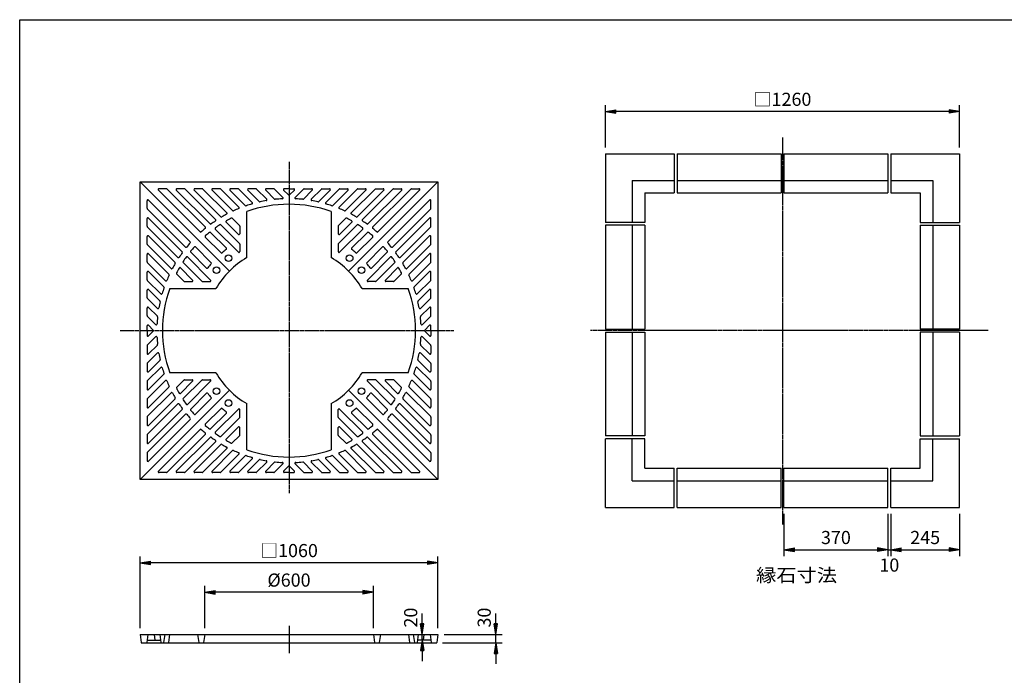
# Model space of a CAD drawing. Extents: x 75 to 5775, y 150 to 4200.
# Drawn here: x 75 to 3578, y 1866 to 4200 of the extents above; entities that cross this region are included whole.
import ezdxf

# ---------------------------------------------------------------- set-up
doc = ezdxf.new("R2010")
doc.units = 0
doc.header["$LTSCALE"] = 0.2
doc.linetypes.add('CENTER', pattern=[50.8, 31.75, -6.35, 6.35, -6.35])
doc.layers.get('0').update_dxf_attribs({"linetype": 'CONTINUOUS'})
doc.layers.get('DEFPOINTS').update_dxf_attribs({"linetype": 'CONTINUOUS'})
for name, color, linetype in [('LAY-10', 7, 'CONTINUOUS'), ('LAY-20', 7, 'CONTINUOUS'), ('LAY-255', 7, 'CONTINUOUS')]:
    doc.layers.add(name, color=color, linetype=linetype)
doc.styles.add('EXCADDIM1', font='simplex', dxfattribs={"width": 0.84, "bigfont": 'bigfont'})
doc.styles.add('EXCADSTD', font='simplex', dxfattribs={"bigfont": 'bigfont'})
doc.styles.get("Standard").update_dxf_attribs({"font": 'simplex', "bigfont": 'bigfont'})
doc.dimstyles.new('ISO-25', dxfattribs={"dimtxt": 2.5, "dimasz": 2.5, "dimexe": 1.25, "dimexo": 0.625, "dimtad": 1, "dimtxsty": 'STANDARD', "dimcen": 2.5, "dimazin": 3, "dimtfac": 1, "dimtmove": 0, "dimatfit": 3})

# ---------------------------------------------------------------- blocks, each defined once
blk = doc.blocks.new('EX_BNORM')
at = {"color": 0, "linetype": 'CONTINUOUS'}
for p, q in [((0, 0), (-1, 0.167)), ((-1, 0.167), (-1, -0.167)), ((0, 0), (-1, 0.083)), ((0, 0), (-1, 0)), ((0, 0), (-1, -0.167)), ((0, 0), (-1, -0.083))]:
    blk.add_line(p, q, dxfattribs=at)
blk = doc.blocks.new('*D15')
at = {"layer": 'DEFPOINTS', "color": 0}
for p in [(503, 2266.5), (503, 2011.5), (1563, 2011.5)]:
    blk.add_point(p, dxfattribs=at)
at = {"layer": 'LAY-20', "color": 4, "linetype": 'CONTINUOUS'}
for p, q in [((503, 2034), (503, 2289)), ((1563, 2034), (1563, 2289)), ((1525.5, 2266.5), (540.5, 2266.5))]:
    blk.add_line(p, q, dxfattribs=at)
at = {"layer": 'LAY-20', "color": 4, "xscale": 37.49999618530273, "yscale": 37.49999618530273, "zscale": 37.49999618530273, "rotation": 180}
blk.add_blockref('EX_BNORM', (503, 2266.5), dxfattribs=at)
at = {"layer": 'LAY-20', "color": 4, "xscale": 37.49999618530273, "yscale": 37.49999618530273, "zscale": 37.49999618530273}
blk.add_blockref('EX_BNORM', (1563, 2266.5), dxfattribs=at)
at = {"layer": 'LAY-20', "color": 7, "insert": (1033, 2304), "char_height": 46.77, "attachment_point": 5, "style": 'EXCADDIM1'}
blk.add_mtext('□1060', dxfattribs=at)
blk = doc.blocks.new('*D16')
at = {"layer": 'DEFPOINTS', "color": 0}
for p in [(733, 2161.5), (733, 2011.5), (1333, 2011.5)]:
    blk.add_point(p, dxfattribs=at)
at = {"layer": 'LAY-20', "color": 4, "linetype": 'CONTINUOUS'}
for p, q in [((733, 2034), (733, 2184)), ((1333, 2034), (1333, 2184)), ((1295.5, 2161.5), (770.5, 2161.5))]:
    blk.add_line(p, q, dxfattribs=at)
at = {"layer": 'LAY-20', "color": 4, "xscale": 37.49999618530273, "yscale": 37.49999618530273, "zscale": 37.49999618530273, "rotation": 180}
blk.add_blockref('EX_BNORM', (733, 2161.5), dxfattribs=at)
at = {"layer": 'LAY-20', "color": 4, "xscale": 37.49999618530273, "yscale": 37.49999618530273, "zscale": 37.49999618530273}
blk.add_blockref('EX_BNORM', (1333, 2161.5), dxfattribs=at)
at = {"layer": 'LAY-20', "color": 7, "insert": (1033, 2199), "char_height": 46.77, "attachment_point": 5, "style": 'EXCADDIM1'}
blk.add_mtext('%%c600', dxfattribs=at)
blk = doc.blocks.new('*D17')
at = {"layer": 'DEFPOINTS', "color": 0}
for p in [(1563, 2011.5), (1768.5, 2011.5), (1557, 1981.5)]:
    blk.add_point(p, dxfattribs=at)
at = {"layer": 'LAY-20', "color": 4, "linetype": 'CONTINUOUS'}
for p, q in [((1768.5, 2049), (1768.5, 2086.5)), ((1585.5, 2011.5), (1791, 2011.5)), ((1768.5, 1981.5), (1768.5, 2011.5)), ((1579.5, 1981.5), (1791, 1981.5)), ((1768.5, 1944), (1768.5, 1906.5))]:
    blk.add_line(p, q, dxfattribs=at)
at = {"layer": 'LAY-20', "color": 4, "xscale": 37.49999618530273, "yscale": 37.49999618530273, "zscale": 37.49999618530273}
for p, rotation in [((1768.5, 2011.5), 270), ((1768.5, 1981.5), 90)]:
    blk.add_blockref('EX_BNORM', p, dxfattribs=dict(at, rotation=rotation))
at = {"layer": 'LAY-20', "color": 7, "insert": (1733.5, 2071.5), "char_height": 46.77, "attachment_point": 5, "rotation": 90, "style": 'EXCADDIM1'}
blk.add_mtext('30', dxfattribs=at)
blk = doc.blocks.new('*D18')
at = {"layer": 'DEFPOINTS', "color": 0}
for p in [(1506.9, 2011.5), (1513, 2011.5), (1510.2, 1991.5)]:
    blk.add_point(p, dxfattribs=at)
at = {"layer": 'LAY-20', "color": 4, "linetype": 'CONTINUOUS'}
for p, q in [((1506.9, 2049), (1506.9, 2086.5)), ((1506.9, 1991.5), (1506.9, 2011.5)), ((1506.9, 1954), (1506.9, 1916.5))]:
    blk.add_line(p, q, dxfattribs=at)
at = {"layer": 'LAY-20', "color": 4, "xscale": 37.49999618530273, "yscale": 37.49999618530273, "zscale": 37.49999618530273}
for p, rotation in [((1506.9, 2011.5), 270), ((1506.9, 1991.5), 90)]:
    blk.add_blockref('EX_BNORM', p, dxfattribs=dict(at, rotation=rotation))
at = {"layer": 'LAY-20', "color": 7, "insert": (1471.9, 2071.5), "char_height": 46.77, "attachment_point": 5, "rotation": 90, "style": 'EXCADDIM1'}
blk.add_mtext('20', dxfattribs=at)
blk = doc.blocks.new('*D19')
at = {"layer": 'DEFPOINTS', "color": 0}
for p in [(2158.5, 3873), (2158.5, 3723), (3418.5, 3723)]:
    blk.add_point(p, dxfattribs=at)
at = {"layer": 'LAY-20', "color": 4, "linetype": 'CONTINUOUS'}
for p, q in [((2158.5, 3745.5), (2158.5, 3895.5)), ((3418.5, 3745.5), (3418.5, 3895.5)), ((3381, 3873), (2196, 3873))]:
    blk.add_line(p, q, dxfattribs=at)
at = {"layer": 'LAY-20', "color": 4, "xscale": 37.49999618530273, "yscale": 37.49999618530273, "zscale": 37.49999618530273, "rotation": 180}
blk.add_blockref('EX_BNORM', (2158.5, 3873), dxfattribs=at)
at = {"layer": 'LAY-20', "color": 4, "xscale": 37.49999618530273, "yscale": 37.49999618530273, "zscale": 37.49999618530273}
blk.add_blockref('EX_BNORM', (3418.5, 3873), dxfattribs=at)
at = {"layer": 'LAY-20', "color": 7, "insert": (2788.5, 3910.5), "char_height": 46.77, "attachment_point": 5, "style": 'EXCADDIM1'}
blk.add_mtext('□1260', dxfattribs=at)
blk = doc.blocks.new('*D20')
at = {"layer": 'DEFPOINTS', "color": 0}
for p in [(3173.5, 2463), (3418.5, 2463), (3418.5, 2313)]:
    blk.add_point(p, dxfattribs=at)
at = {"layer": 'LAY-20', "color": 4, "linetype": 'CONTINUOUS'}
for p, q in [((3418.5, 2440.5), (3418.5, 2290.5)), ((3211, 2313), (3381, 2313))]:
    blk.add_line(p, q, dxfattribs=at)
at = {"layer": 'LAY-20', "color": 4, "xscale": 37.49999618530273, "yscale": 37.49999618530273, "zscale": 37.49999618530273, "rotation": 180}
blk.add_blockref('EX_BNORM', (3173.5, 2313), dxfattribs=at)
at = {"layer": 'LAY-20', "color": 4, "xscale": 37.49999618530273, "yscale": 37.49999618530273, "zscale": 37.49999618530273}
blk.add_blockref('EX_BNORM', (3418.5, 2313), dxfattribs=at)
at = {"layer": 'LAY-20', "color": 7, "insert": (3296, 2350.5), "char_height": 46.77, "attachment_point": 5, "style": 'EXCADDIM1'}
blk.add_mtext('245', dxfattribs=at)
blk = doc.blocks.new('*D21')
at = {"layer": 'DEFPOINTS', "color": 0}
for p in [(2793.5, 2463), (3163.5, 2463), (3163.5, 2313)]:
    blk.add_point(p, dxfattribs=at)
at = {"layer": 'LAY-20', "color": 4, "linetype": 'CONTINUOUS'}
for p, q in [((2793.5, 2440.5), (2793.5, 2290.5)), ((3163.5, 2440.5), (3163.5, 2290.5)), ((2831, 2313), (3126, 2313))]:
    blk.add_line(p, q, dxfattribs=at)
at = {"layer": 'LAY-20', "color": 4, "xscale": 37.49999618530273, "yscale": 37.49999618530273, "zscale": 37.49999618530273, "rotation": 180}
blk.add_blockref('EX_BNORM', (2793.5, 2313), dxfattribs=at)
at = {"layer": 'LAY-20', "color": 4, "xscale": 37.49999618530273, "yscale": 37.49999618530273, "zscale": 37.49999618530273}
blk.add_blockref('EX_BNORM', (3163.5, 2313), dxfattribs=at)
at = {"layer": 'LAY-20', "color": 7, "insert": (2978.5, 2350.5), "char_height": 46.77, "attachment_point": 5, "style": 'EXCADDIM1'}
blk.add_mtext('370', dxfattribs=at)
blk = doc.blocks.new('*D22')
at = {"layer": 'DEFPOINTS', "color": 0}
for p in [(3163.5, 2463), (3173.5, 2463), (3173.5, 2313)]:
    blk.add_point(p, dxfattribs=at)
at = {"layer": 'LAY-20', "color": 4, "linetype": 'CONTINUOUS'}
for p, q in [((3173.5, 2440.5), (3173.5, 2290.5)), ((3163.5, 2313), (3173.5, 2313))]:
    blk.add_line(p, q, dxfattribs=at)
at = {"layer": 'LAY-20', "color": 7, "insert": (3168.5, 2252.4), "char_height": 46.77, "attachment_point": 5, "style": 'EXCADDIM1'}
blk.add_mtext('10', dxfattribs=at)
blk = doc.blocks.new('EX_NONE')
at = {"color": 0, "linetype": 'CONTINUOUS'}
blk.add_line((0, 0), (-1, 0), dxfattribs=at)

msp = doc.modelspace()

# ---------------------------------------------------------------- linework, layer by layer
at = {"layer": 'LAY-10', "color": 2, "linetype": 'CENTER'}
for p, q in [((2788.5, 3780.5), (2788.5, 2402)), ((1033, 3693.92), (1033, 2514)), ((432.08, 3093), (1620, 3093)), ((3520.5, 3093), (2106, 3093))]:
    msp.add_line(p, q, dxfattribs=at)
at = {"layer": 'LAY-10', "color": 7, "linetype": 'CONTINUOUS'}
for p, q in [((2158.5, 3723), (2403.5, 3723)), ((2158.5, 3723), (2158.5, 3478)), ((2403.5, 3723), (2403.5, 3583)), ((2413.5, 3723), (2783.5, 3723)), ((2413.5, 3723), (2413.5, 3583)), ((2783.5, 3723), (2783.5, 3583)), ((2793.5, 3723), (2793.5, 3583)), ((2793.5, 3723), (3163.5, 3723)), ((3163.5, 3723), (3163.5, 3583)), ((3173.5, 3723), (3418.5, 3723)), ((3173.5, 3723), (3173.5, 3583)), ((3418.5, 3723), (3418.5, 3478)), ((503, 2563), (503, 3623)), ((503, 3623), (820.87, 3305.13)), ((503, 3623), (1563, 3623)), ((1563, 3623), (1245.13, 3305.13)), ((1563, 3623), (1563, 2563)), ((2253.5, 3628), (2403.5, 3628)), ((2253.5, 3628), (2253.5, 3478)), ((2413.5, 3628), (2783.5, 3628)), ((2793.5, 3628), (3163.5, 3628)), ((3173.5, 3628), (3323.5, 3628)), ((3323.5, 3628), (3323.5, 3478)), ((716.8, 3444.55), (568.48, 3592.88)), ((597.47, 3598), (570.6, 3598)), ((735.55, 3461.16), (599.59, 3597.12)), ((752.04, 3472.95), (632.12, 3592.88)), ((661.11, 3598), (634.24, 3598)), ((772.1, 3488.25), (663.23, 3597.12)), ((790.43, 3498.2), (695.76, 3592.88)), ((724.75, 3598), (697.88, 3598)), ((811.87, 3512.12), (726.87, 3597.12)), ((832.16, 3520.11), (759.4, 3592.88)), ((788.39, 3598), (761.52, 3598)), ((855.1, 3532.53), (790.51, 3597.12)), ((877.57, 3538.34), (823.04, 3592.88)), ((852.03, 3598), (825.16, 3598)), ((902.21, 3549.06), (854.15, 3597.12)), ((927.18, 3552.37), (886.67, 3592.88)), ((915.67, 3598), (888.8, 3598)), ((953.83, 3561.08), (917.79, 3597.12)), ((981.86, 3561.33), (950.31, 3592.88)), ((979.31, 3598), (952.44, 3598)), ((1011.04, 3567.51), (981.43, 3597.12)), ((1030.88, 3575.95), (1013.95, 3592.88)), ((1033, 3598), (1016.08, 3598)), ((1033, 3598), (1049.92, 3598)), ((1035.12, 3575.95), (1052.05, 3592.88)), ((1054.96, 3567.51), (1084.57, 3597.12)), ((1084.14, 3561.33), (1115.69, 3592.88)), ((1086.69, 3598), (1113.56, 3598)), ((1112.17, 3561.08), (1148.21, 3597.12)), ((1138.82, 3552.37), (1179.33, 3592.88)), ((1150.33, 3598), (1177.2, 3598)), ((1163.79, 3549.06), (1211.85, 3597.12)), ((1188.43, 3538.34), (1242.96, 3592.88)), ((1210.9, 3532.53), (1275.49, 3597.12)), ((1213.97, 3598), (1240.84, 3598)), ((1233.84, 3520.11), (1306.6, 3592.88)), ((1254.13, 3512.12), (1339.13, 3597.12)), ((1275.57, 3498.2), (1370.24, 3592.88)), ((1277.61, 3598), (1304.48, 3598)), ((1293.9, 3488.25), (1402.77, 3597.12)), ((1313.96, 3472.95), (1433.88, 3592.88)), ((1330.45, 3461.16), (1466.41, 3597.12)), ((1341.25, 3598), (1368.12, 3598)), ((1349.2, 3444.55), (1497.52, 3592.88)), ((1404.89, 3598), (1431.76, 3598)), ((1468.53, 3598), (1495.4, 3598)), ((2298.5, 3583), (2403.5, 3583)), ((2298.5, 3583), (2298.5, 3478)), ((2413.5, 3583), (2783.5, 3583)), ((2793.5, 3583), (3163.5, 3583)), ((3173.5, 3583), (3278.5, 3583)), ((3278.5, 3583), (3278.5, 3478)), ((528, 3528.53), (528, 3555.4)), ((681.45, 3409.2), (533.12, 3557.52)), ((1384.55, 3409.2), (1532.88, 3557.52)), ((1538, 3528.53), (1538, 3555.4)), ((664.84, 3390.45), (528.88, 3526.41)), ((883, 3352.81), (883, 3517.26)), ((1183, 3517.26), (1183, 3352.81)), ((1401.16, 3390.45), (1537.12, 3526.41)), ((528, 3464.89), (528, 3491.76)), ((653.05, 3373.96), (533.12, 3493.88)), ((857.12, 3403.23), (790.87, 3469.48)), ((852.88, 3435.76), (809.45, 3479.18)), ((857.12, 3466.87), (831.13, 3492.86)), ((1208.88, 3466.87), (1234.87, 3492.86)), ((1208.88, 3403.23), (1275.13, 3469.48)), ((1213.12, 3435.76), (1256.55, 3479.18)), ((1412.95, 3373.96), (1532.88, 3493.88)), ((1538, 3464.89), (1538, 3491.76)), ((2298.5, 3478), (2158.5, 3478)), ((2158.5, 3468), (2158.5, 3098)), ((2298.5, 3468), (2158.5, 3468)), ((2253.5, 3468), (2253.5, 3098)), ((2298.5, 3468), (2298.5, 3098)), ((3278.5, 3478), (3418.5, 3478)), ((3278.5, 3468), (3278.5, 3098)), ((3278.5, 3468), (3418.5, 3468)), ((3323.5, 3468), (3323.5, 3098)), ((3418.5, 3468), (3418.5, 3098)), ((637.75, 3353.9), (528.88, 3462.77)), ((810.27, 3386.44), (754.03, 3442.68)), ((852.88, 3372.12), (770.66, 3454.33)), ((858, 3464.75), (858, 3437.88)), ((1208, 3464.75), (1208, 3437.88)), ((1213.12, 3372.12), (1295.34, 3454.33)), ((1255.73, 3386.44), (1311.97, 3442.68)), ((1428.25, 3353.9), (1537.12, 3462.77)), ((528, 3401.25), (528, 3428.12)), ((613.88, 3314.13), (528.88, 3399.13)), ((627.8, 3335.57), (533.12, 3430.24)), ((791.22, 3370.14), (735.22, 3426.13)), ((858, 3401.11), (858, 3374.24)), ((1208, 3401.11), (1208, 3374.24)), ((1274.78, 3370.14), (1330.78, 3426.13)), ((1438.2, 3335.57), (1532.88, 3430.24)), ((1452.12, 3314.13), (1537.12, 3399.13)), ((1538, 3401.25), (1538, 3428.12)), ((528, 3337.61), (528, 3364.48)), ((605.89, 3293.84), (533.12, 3366.6)), ((739.56, 3315.73), (683.32, 3371.97)), ((755.86, 3334.78), (699.87, 3390.78)), ((1310.14, 3334.78), (1366.13, 3390.78)), ((1326.44, 3315.73), (1382.68, 3371.97)), ((1460.11, 3293.84), (1532.88, 3366.6)), ((1538, 3337.61), (1538, 3364.48)), ((593.47, 3270.9), (528.88, 3335.49)), ((722.77, 3268.88), (656.52, 3335.13)), ((753.88, 3273.12), (671.67, 3355.34)), ((1312.12, 3273.12), (1394.33, 3355.34)), ((1343.23, 3268.88), (1409.48, 3335.13)), ((1472.53, 3270.9), (1537.12, 3335.49)), ((528, 3273.97), (528, 3300.84)), ((587.66, 3248.43), (533.12, 3302.96)), ((659.13, 3268.88), (633.14, 3294.87)), ((690.24, 3273.12), (646.82, 3316.55)), ((1375.76, 3273.12), (1419.18, 3316.55)), ((1406.87, 3268.88), (1432.86, 3294.87)), ((1478.34, 3248.43), (1532.88, 3302.96)), ((1538, 3273.97), (1538, 3300.84)), ((576.94, 3223.79), (528.88, 3271.85)), ((661.25, 3268), (688.12, 3268)), ((724.89, 3268), (751.76, 3268)), ((1341.11, 3268), (1314.24, 3268)), ((1404.75, 3268), (1377.88, 3268)), ((1489.06, 3223.79), (1537.12, 3271.85)), ((528, 3210.33), (528, 3237.2)), ((573.63, 3198.82), (533.12, 3239.33)), ((608.74, 3243), (773.19, 3243)), ((1292.81, 3243), (1457.26, 3243)), ((1492.37, 3198.82), (1532.88, 3239.33)), ((1538, 3210.33), (1538, 3237.2)), ((564.92, 3172.17), (528.88, 3208.21)), ((1501.08, 3172.17), (1537.12, 3208.21)), ((528, 3146.69), (528, 3173.56)), ((564.67, 3144.14), (533.12, 3175.69)), ((1501.33, 3144.14), (1532.88, 3175.69)), ((1538, 3146.69), (1538, 3173.56)), ((558.49, 3114.96), (528.88, 3144.57)), ((1507.51, 3114.96), (1537.12, 3144.57)), ((528, 3093), (528, 3109.92)), ((528, 3093), (528, 3076.08)), ((550.05, 3095.12), (533.12, 3112.05)), ((550.05, 3090.88), (533.12, 3073.95)), ((1515.95, 3095.12), (1532.88, 3112.05)), ((1515.95, 3090.88), (1532.88, 3073.95)), ((1538, 3093), (1538, 3109.92)), ((1538, 3093), (1538, 3076.08)), ((2158.5, 3098), (2298.5, 3098)), ((2158.5, 3088), (2298.5, 3088)), ((2158.5, 3088), (2158.5, 2718)), ((2253.5, 3088), (2253.5, 2718)), ((2298.5, 3088), (2298.5, 2718)), ((3418.5, 3098), (3278.5, 3098)), ((3418.5, 3088), (3278.5, 3088)), ((3278.5, 3088), (3278.5, 2718)), ((3323.5, 3088), (3323.5, 2718)), ((3418.5, 3088), (3418.5, 2718)), ((558.49, 3071.04), (528.88, 3041.43)), ((1507.51, 3071.04), (1537.12, 3041.43)), ((528, 3039.31), (528, 3012.44)), ((564.92, 3013.83), (528.88, 2977.79)), ((564.67, 3041.86), (533.12, 3010.31)), ((1501.08, 3013.83), (1537.12, 2977.79)), ((1501.33, 3041.86), (1532.88, 3010.31)), ((1538, 3039.31), (1538, 3012.44)), ((573.63, 2987.18), (533.12, 2946.67)), ((1492.37, 2987.18), (1532.88, 2946.67)), ((528, 2975.67), (528, 2948.8)), ((576.94, 2962.21), (528.88, 2914.15)), ((773.19, 2943), (608.74, 2943)), ((1457.26, 2943), (1292.81, 2943)), ((1489.06, 2962.21), (1537.12, 2914.15)), ((1538, 2975.67), (1538, 2948.8)), ((528, 2912.03), (528, 2885.16)), ((593.47, 2915.1), (528.88, 2850.51)), ((587.66, 2937.57), (533.12, 2883.04)), ((659.13, 2917.12), (633.14, 2891.13)), ((690.24, 2912.88), (646.82, 2869.45)), ((722.77, 2917.12), (656.52, 2850.87)), ((661.25, 2918), (688.12, 2918)), ((753.88, 2912.88), (671.67, 2830.66)), ((724.89, 2918), (751.76, 2918)), ((1312.12, 2912.88), (1394.33, 2830.66)), ((1341.11, 2918), (1314.24, 2918)), ((1343.23, 2917.12), (1409.48, 2850.87)), ((1375.76, 2912.88), (1419.18, 2869.45)), ((1404.75, 2918), (1377.88, 2918)), ((1406.87, 2917.12), (1432.86, 2891.13)), ((1472.53, 2915.1), (1537.12, 2850.51)), ((1478.34, 2937.57), (1532.88, 2883.04)), ((1538, 2912.03), (1538, 2885.16)), ((503, 2563), (820.87, 2880.87)), ((605.89, 2892.16), (533.12, 2819.4)), ((1563, 2563), (1245.13, 2880.87)), ((1460.11, 2892.16), (1532.88, 2819.4)), ((528, 2848.39), (528, 2821.52)), ((613.88, 2871.87), (528.88, 2786.87)), ((627.8, 2850.43), (533.12, 2755.76)), ((739.56, 2870.27), (683.32, 2814.03)), ((755.86, 2851.22), (699.87, 2795.22)), ((1310.14, 2851.22), (1366.13, 2795.22)), ((1326.44, 2870.27), (1382.68, 2814.03)), ((1438.2, 2850.43), (1532.88, 2755.76)), ((1452.12, 2871.87), (1537.12, 2786.87)), ((1538, 2848.39), (1538, 2821.52)), ((637.75, 2832.1), (528.88, 2723.23)), ((653.05, 2812.04), (533.12, 2692.12)), ((791.22, 2815.86), (735.22, 2759.87)), ((852.88, 2813.88), (770.66, 2731.67)), ((858, 2784.89), (858, 2811.76)), ((883, 2668.74), (883, 2833.19)), ((1183, 2833.19), (1183, 2668.74)), ((1208, 2784.89), (1208, 2811.76)), ((1213.12, 2813.88), (1295.34, 2731.67)), ((1274.78, 2815.86), (1330.78, 2759.87)), ((1412.95, 2812.04), (1532.88, 2692.12)), ((1428.25, 2832.1), (1537.12, 2723.23)), ((528, 2784.75), (528, 2757.88)), ((664.84, 2795.55), (528.88, 2659.59)), ((681.45, 2776.8), (533.12, 2628.48)), ((810.27, 2799.56), (754.03, 2743.32)), ((857.12, 2782.77), (790.87, 2716.52)), ((1208.88, 2782.77), (1275.13, 2716.52)), ((1255.73, 2799.56), (1311.97, 2743.32)), ((1384.55, 2776.8), (1532.88, 2628.48)), ((1401.16, 2795.55), (1537.12, 2659.59)), ((1538, 2784.75), (1538, 2757.88)), ((716.8, 2741.45), (568.48, 2593.12)), ((852.88, 2750.24), (809.45, 2706.82)), ((858, 2721.25), (858, 2748.12)), ((1208, 2721.25), (1208, 2748.12)), ((1213.12, 2750.24), (1256.55, 2706.82)), ((1349.2, 2741.45), (1497.52, 2593.12)), ((528, 2721.11), (528, 2694.24)), ((735.55, 2724.84), (599.59, 2588.88)), ((752.04, 2713.05), (632.12, 2593.12)), ((772.1, 2697.75), (663.23, 2588.88)), ((857.12, 2719.13), (831.13, 2693.14)), ((1208.88, 2719.13), (1234.87, 2693.14)), ((1293.9, 2697.75), (1402.77, 2588.88)), ((1313.96, 2713.05), (1433.88, 2593.12)), ((1330.45, 2724.84), (1466.41, 2588.88)), ((1538, 2721.11), (1538, 2694.24)), ((2298.5, 2718), (2158.5, 2718)), ((2298.5, 2708), (2158.5, 2708)), ((2158.5, 2463), (2158.5, 2708)), ((2253.5, 2558), (2253.5, 2708)), ((2298.5, 2603), (2298.5, 2708)), ((3278.5, 2718), (3418.5, 2718)), ((3278.5, 2708), (3418.5, 2708)), ((3278.5, 2603), (3278.5, 2708)), ((3323.5, 2558), (3323.5, 2708)), ((3418.5, 2463), (3418.5, 2708)), ((790.43, 2687.8), (695.76, 2593.12)), ((811.87, 2673.88), (726.87, 2588.88)), ((832.16, 2665.89), (759.4, 2593.12)), ((1233.84, 2665.89), (1306.6, 2593.12)), ((1254.13, 2673.88), (1339.13, 2588.88)), ((1275.57, 2687.8), (1370.24, 2593.12)), ((528, 2657.47), (528, 2630.6)), ((855.1, 2653.47), (790.51, 2588.88)), ((877.57, 2647.66), (823.04, 2593.12)), ((902.21, 2636.94), (854.15, 2588.88)), ((927.18, 2633.63), (886.67, 2593.12)), ((1138.82, 2633.63), (1179.33, 2593.12)), ((1163.79, 2636.94), (1211.85, 2588.88)), ((1188.43, 2647.66), (1242.96, 2593.12)), ((1210.9, 2653.47), (1275.49, 2588.88)), ((1538, 2657.47), (1538, 2630.6)), ((953.83, 2624.92), (917.79, 2588.88)), ((981.86, 2624.67), (950.31, 2593.12)), ((1011.04, 2618.49), (981.43, 2588.88)), ((1030.88, 2610.05), (1013.95, 2593.12)), ((1035.12, 2610.05), (1052.05, 2593.12)), ((1054.96, 2618.49), (1084.57, 2588.88)), ((1084.14, 2624.67), (1115.69, 2593.12)), ((1112.17, 2624.92), (1148.21, 2588.88)), ((2298.5, 2603), (2403.5, 2603)), ((2403.5, 2463), (2403.5, 2603)), ((2413.5, 2603), (2783.5, 2603)), ((2413.5, 2463), (2413.5, 2603)), ((2783.5, 2463), (2783.5, 2603)), ((2793.5, 2463), (2793.5, 2603)), ((2793.5, 2603), (3163.5, 2603)), ((3163.5, 2463), (3163.5, 2603)), ((3173.5, 2463), (3173.5, 2603)), ((3173.5, 2603), (3278.5, 2603)), ((1563, 2563), (503, 2563)), ((597.47, 2588), (570.6, 2588)), ((661.11, 2588), (634.24, 2588)), ((724.75, 2588), (697.88, 2588)), ((788.39, 2588), (761.52, 2588)), ((852.03, 2588), (825.16, 2588)), ((915.67, 2588), (888.8, 2588)), ((979.31, 2588), (952.44, 2588)), ((1033, 2588), (1016.08, 2588)), ((1033, 2588), (1049.92, 2588)), ((1086.69, 2588), (1113.56, 2588)), ((1150.33, 2588), (1177.2, 2588)), ((1213.97, 2588), (1240.84, 2588)), ((1277.61, 2588), (1304.48, 2588)), ((1341.25, 2588), (1368.12, 2588)), ((1404.89, 2588), (1431.76, 2588)), ((1468.53, 2588), (1495.4, 2588)), ((2253.5, 2558), (2403.5, 2558)), ((2413.5, 2558), (2783.5, 2558)), ((2793.5, 2558), (3163.5, 2558)), ((3173.5, 2558), (3323.5, 2558)), ((2158.5, 2463), (2403.5, 2463)), ((2413.5, 2463), (2783.5, 2463)), ((2793.5, 2463), (3163.5, 2463)), ((3173.5, 2463), (3418.5, 2463)), ((503, 2011.5), (1563, 2011.5)), ((503, 2011.5), (506.97, 1983.22)), ((531, 2011.5), (527.03, 1983.22)), ((553, 2011.5), (555.81, 1991.5)), ((573, 2011.5), (576.97, 1983.22)), ((591, 2011.5), (587.03, 1983.22)), ((608, 2011.5), (604.03, 1983.22)), ((708, 2011.5), (711.97, 1983.22)), ((733, 2011.5), (729.03, 1983.22)), ((1333, 2011.5), (1336.97, 1983.22)), ((1358, 2011.5), (1354.03, 1983.22)), ((1458, 2011.5), (1461.97, 1983.22)), ((1475, 2011.5), (1478.97, 1983.22)), ((1493, 2011.5), (1489.03, 1983.22)), ((1513, 2011.5), (1510.19, 1991.5)), ((1535, 2011.5), (1538.97, 1983.22)), ((1563, 2011.5), (1559.03, 1983.22)), ((508.95, 1981.5), (1557.05, 1981.5)), ((529.93, 1991.5), (574.07, 1991.5)), ((1536.07, 1991.5), (1491.93, 1991.5))]:
    msp.add_line(p, q, dxfattribs=at)
at = {"layer": 'LAY-10', "color": 4, "linetype": 'CONTINUOUS'}
msp.add_line((1033, 2041.8), (1033, 1944.52), dxfattribs=at)
at = {"layer": 'LAY-10', "color": 7, "linetype": 'CONTINUOUS'}
for centre in [(817.57, 3350.85), (1248.43, 3350.85), (775.15, 3308.43), (1290.85, 3308.43), (775.15, 2877.57), (1290.85, 2877.57), (817.57, 2835.15), (1248.43, 2835.15)]:
    msp.add_circle(centre, 12, dxfattribs=at)
for centre, radius, start, end in [((570.6, 3595), 3, 90, 225), ((597.47, 3595), 3, 45, 90), ((634.24, 3595), 3, 90, 225), ((661.11, 3595), 3, 45, 90), ((697.88, 3595), 3, 90, 225), ((724.75, 3595), 3, 45, 90), ((761.52, 3595), 3, 90, 225), ((788.39, 3595), 3, 45, 90), ((825.16, 3595), 3, 90, 225), ((852.03, 3595), 3, 45, 90), ((888.8, 3595), 3, 90, 225), ((915.67, 3595), 3, 45, 90), ((952.44, 3595), 3, 90, 225), ((979.31, 3595), 3, 45, 90), ((1016.08, 3595), 3, 90, 225), ((1033, 3578.08), 3, 225, 315), ((1049.92, 3595), 3, 315, 90), ((1086.69, 3595), 3, 90, 135), ((1113.56, 3595), 3, 315, 90), ((1150.33, 3595), 3, 90, 135), ((1177.2, 3595), 3, 315, 90), ((1213.97, 3595), 3, 90, 135), ((1240.84, 3595), 3, 315, 90), ((1277.61, 3595), 3, 90, 135), ((1304.48, 3595), 3, 315, 90), ((1341.25, 3595), 3, 90, 135), ((1368.12, 3595), 3, 315, 90), ((1404.89, 3595), 3, 90, 135), ((1431.76, 3595), 3, 315, 90), ((1468.53, 3595), 3, 90, 135), ((1495.4, 3595), 3, 315, 90), ((531, 3555.4), 3, 45, 180), ((879.69, 3540.47), 3, 225, 288.9123), ((1033, 3093), 470, 106.32012, 108.9123), ((1033, 3093), 450, 70.52878, 109.47122), ((900.09, 3546.94), 3, 286.32012, 45), ((929.3, 3554.49), 3, 225, 282.66397), ((1033, 3093), 470, 99.89667, 102.66397), ((951.7, 3558.96), 3, 279.89667, 45), ((983.98, 3563.45), 3, 225, 275.94832), ((1033, 3093), 470, 92.91825, 95.94832), ((1008.92, 3565.39), 3, 272.91825, 45), ((1057.08, 3565.39), 3, 135, 267.08175), ((1033, 3093), 470, 84.05168, 87.08175), ((1082.02, 3563.45), 3, 264.05168, 315), ((1114.3, 3558.96), 3, 135, 260.10333), ((1033, 3093), 470, 77.33603, 80.10333), ((1136.7, 3554.49), 3, 257.33603, 315), ((1165.91, 3546.94), 3, 135, 253.67988), ((1033, 3093), 470, 71.0877, 73.67988), ((1186.31, 3540.47), 3, 251.0877, 315), ((1535, 3555.4), 3, 0, 135), ((531, 3528.53), 3, 180, 225), ((1033, 3093), 470, 118.16356, 120.55376), ((809.75, 3510), 3, 298.16356, 45), ((834.28, 3522.23), 3, 225, 294.84208), ((1033, 3093), 470, 112.37004, 114.84208), ((852.98, 3530.4), 3, 292.37004, 45), ((1213.02, 3530.4), 3, 135, 247.62996), ((1033, 3093), 470, 65.15792, 67.62996), ((1231.72, 3522.23), 3, 245.15792, 315), ((1256.25, 3510), 3, 135, 241.83644), ((1033, 3093), 470, 59.44624, 61.83644), ((1535, 3528.53), 3, 315, 0), ((531, 3491.76), 3, 45, 180), ((754.16, 3475.07), 3, 225, 306.12183), ((1033, 3093), 470, 123.7843, 126.12183), ((1033, 3093), 450, 123.1227, 125.60087), ((769.98, 3486.13), 3, 303.7843, 45), ((788.74, 3467.36), 3, 45, 123.1227), ((792.55, 3500.33), 3, 225, 300.55376), ((811.57, 3481.3), 3, 119.69352, 225), ((1033, 3093), 450, 117.15231, 119.69352), ((829.01, 3490.74), 3, 45, 117.15231), ((1236.99, 3490.74), 3, 62.84769, 135), ((1033, 3093), 450, 60.30648, 62.84769), ((1254.43, 3481.3), 3, 315, 60.30648), ((1273.45, 3500.33), 3, 239.44624, 315), ((1277.26, 3467.36), 3, 56.8773, 135), ((1033, 3093), 450, 54.39913, 56.8773), ((1296.02, 3486.13), 3, 135, 236.2157), ((1033, 3093), 470, 53.87817, 56.2157), ((1311.84, 3475.07), 3, 233.87817, 315), ((1535, 3491.76), 3, 0, 135), ((531, 3464.89), 3, 180, 225), ((718.92, 3446.67), 3, 225, 311.6063), ((1033, 3093), 470, 129.29735, 131.6063), ((733.43, 3459.04), 3, 309.29735, 45), ((1033, 3093), 450, 128.96446, 131.40865), ((751.91, 3440.56), 3, 45, 128.96446), ((772.79, 3456.45), 3, 125.60087, 225), ((855, 3437.88), 3, 225, 0), ((855, 3464.75), 3, 0, 45), ((1211, 3464.75), 3, 135, 180), ((1211, 3437.88), 3, 180, 315), ((1293.21, 3456.45), 3, 315, 54.39913), ((1314.09, 3440.56), 3, 51.03554, 135), ((1033, 3093), 450, 48.59135, 51.03554), ((1332.57, 3459.04), 3, 135, 230.70265), ((1033, 3093), 470, 48.3937, 50.70265), ((1347.08, 3446.67), 3, 228.3937, 315), ((1535, 3464.89), 3, 315, 0), ((531, 3428.12), 3, 45, 180), ((531, 3401.25), 3, 180, 225), ((1033, 3093), 470, 138.3937, 140.70265), ((679.33, 3407.08), 3, 318.3937, 45), ((737.34, 3428.26), 3, 131.40865, 225), ((855, 3401.11), 3, 0, 45), ((1211, 3401.11), 3, 135, 180), ((1328.66, 3428.26), 3, 315, 48.59135), ((1386.67, 3407.08), 3, 135, 221.6063), ((1033, 3093), 470, 39.29735, 41.6063), ((1535, 3428.12), 3, 0, 135), ((1535, 3401.25), 3, 315, 0), ((531, 3364.48), 3, 45, 180), ((1033, 3093), 470, 143.87817, 146.2157), ((650.93, 3371.84), 3, 323.87817, 45), ((666.96, 3392.57), 3, 225, 320.70265), ((685.44, 3374.09), 3, 141.03554, 225), ((1033, 3093), 450, 138.59135, 141.03554), ((697.74, 3388.66), 3, 45, 138.59135), ((793.34, 3372.26), 3, 225, 310.63632), ((1033, 3093), 365, 127.66229, 130.63632), ((808.15, 3384.32), 3, 307.66229, 45), ((855, 3374.24), 3, 225, 0), ((1211, 3374.24), 3, 180, 315), ((1257.85, 3384.32), 3, 135, 232.33771), ((1033, 3093), 365, 49.36368, 52.33771), ((1272.66, 3372.26), 3, 229.36368, 315), ((1368.26, 3388.66), 3, 41.40865, 135), ((1033, 3093), 450, 38.96446, 41.40865), ((1380.56, 3374.09), 3, 315, 38.96446), ((1399.04, 3392.57), 3, 219.29735, 315), ((1415.07, 3371.84), 3, 135, 216.12183), ((1033, 3093), 470, 33.7843, 36.12183), ((1535, 3364.48), 3, 0, 135), ((531, 3337.61), 3, 180, 225), ((1033, 3093), 470, 149.44624, 151.83644), ((625.67, 3333.45), 3, 329.44624, 45), ((639.87, 3356.02), 3, 225, 326.2157), ((658.64, 3337.26), 3, 146.8773, 225), ((1033, 3093), 450, 144.39913, 146.8773), ((669.55, 3353.21), 3, 45, 144.39913), ((1033, 3093), 365, 139.36368, 142.33771), ((753.74, 3332.66), 3, 319.36368, 45), ((1033, 3093), 300, 120, 135), ((1033, 3093), 300, 45, 60), ((1312.26, 3332.66), 3, 135, 220.63632), ((1033, 3093), 365, 37.66229, 40.63632), ((1396.45, 3353.21), 3, 35.60087, 135), ((1033, 3093), 450, 33.1227, 35.60087), ((1407.36, 3337.26), 3, 315, 33.1227), ((1426.13, 3356.02), 3, 213.7843, 315), ((1440.33, 3333.45), 3, 135, 210.55376), ((1033, 3093), 470, 28.16356, 30.55376), ((1535, 3337.61), 3, 315, 0), ((531, 3300.84), 3, 45, 180), ((603.77, 3291.72), 3, 335.15792, 45), ((616, 3316.25), 3, 225, 331.83644), ((635.26, 3296.99), 3, 152.84769, 225), ((1033, 3093), 450, 150.30648, 152.84769), ((644.7, 3314.43), 3, 45, 150.30648), ((741.68, 3317.85), 3, 225, 322.33771), ((1033, 3093), 300, 135, 150), ((1033, 3093), 300, 30, 45), ((1324.32, 3317.85), 3, 217.66229, 315), ((1421.3, 3314.43), 3, 29.69352, 135), ((1033, 3093), 450, 27.15231, 29.69352), ((1430.74, 3296.99), 3, 315, 27.15231), ((1450, 3316.25), 3, 208.16356, 315), ((1462.23, 3291.72), 3, 135, 204.84208), ((1535, 3300.84), 3, 0, 135), ((531, 3273.97), 3, 180, 225), ((595.6, 3273.02), 3, 225, 337.62996), ((1033, 3093), 470, 155.15792, 157.62996), ((661.25, 3271), 3, 225, 270), ((688.12, 3271), 3, 270, 45), ((724.89, 3271), 3, 225, 270), ((751.76, 3271), 3, 270, 45), ((1314.24, 3271), 3, 135, 270), ((1341.11, 3271), 3, 270, 315), ((1377.88, 3271), 3, 135, 270), ((1404.75, 3271), 3, 270, 315), ((1033, 3093), 470, 22.37004, 24.84208), ((1470.4, 3273.02), 3, 202.37004, 315), ((1535, 3273.97), 3, 315, 0), ((531, 3237.2), 3, 45, 180), ((579.06, 3225.91), 3, 225, 343.67988), ((1033, 3093), 470, 161.0877, 163.67988), ((1033, 3093), 450, 160.52878, 199.47122), ((585.53, 3246.31), 3, 341.0877, 45), ((1033, 3093), 450, 340.52878, 19.47122), ((1480.47, 3246.31), 3, 135, 198.9123), ((1033, 3093), 470, 16.32012, 18.9123), ((1486.94, 3225.91), 3, 196.32012, 315), ((1535, 3237.2), 3, 0, 135), ((531, 3210.33), 3, 180, 225), ((1033, 3093), 470, 167.33603, 170.10333), ((571.51, 3196.7), 3, 347.33603, 45), ((1494.49, 3196.7), 3, 135, 192.66397), ((1033, 3093), 470, 9.89667, 12.66397), ((1535, 3210.33), 3, 315, 0), ((531, 3173.56), 3, 45, 180), ((567.04, 3174.3), 3, 225, 350.10333), ((1498.96, 3174.3), 3, 189.89667, 315), ((1535, 3173.56), 3, 0, 135), ((531, 3146.69), 3, 180, 225), ((1033, 3093), 470, 174.05168, 177.08175), ((562.55, 3142.02), 3, 354.05168, 45), ((1503.45, 3142.02), 3, 135, 185.94832), ((1033, 3093), 470, 2.91825, 5.94832), ((1535, 3146.69), 3, 315, 0), ((531, 3109.92), 3, 45, 180), ((547.92, 3093), 3, 315, 45), ((560.61, 3117.08), 3, 225, 357.08175), ((1505.39, 3117.08), 3, 182.91825, 315), ((1518.08, 3093), 3, 135, 225), ((1535, 3109.92), 3, 0, 135), ((531, 3076.08), 3, 180, 315), ((560.61, 3068.92), 3, 2.91825, 135), ((1033, 3093), 470, 182.91825, 185.94832), ((1033, 3093), 470, 354.05168, 357.08175), ((1505.39, 3068.92), 3, 45, 177.08175), ((1535, 3076.08), 3, 225, 0), ((531, 3039.31), 3, 135, 180), ((531, 3012.44), 3, 180, 315), ((562.55, 3043.98), 3, 315, 5.94832), ((567.04, 3011.7), 3, 9.89667, 135), ((1033, 3093), 470, 189.89667, 192.66397), ((1033, 3093), 470, 347.33603, 350.10333), ((1498.96, 3011.7), 3, 45, 170.10333), ((1503.45, 3043.98), 3, 174.05168, 225), ((1535, 3012.44), 3, 225, 0), ((1535, 3039.31), 3, 0, 45), ((531, 2975.67), 3, 135, 180), ((571.51, 2989.3), 3, 315, 12.66397), ((1494.49, 2989.3), 3, 167.33603, 225), ((1535, 2975.67), 3, 0, 45), ((531, 2948.8), 3, 180, 315), ((579.06, 2960.09), 3, 16.32012, 135), ((1033, 3093), 470, 196.32012, 198.9123), ((1033, 3093), 300, 210, 225), ((1033, 3093), 300, 315, 330), ((1033, 3093), 470, 341.0877, 343.67988), ((1486.94, 2960.09), 3, 45, 163.67988), ((1535, 2948.8), 3, 225, 0), ((531, 2912.03), 3, 135, 180), ((585.53, 2939.69), 3, 315, 18.9123), ((595.6, 2912.98), 3, 22.37004, 135), ((1033, 3093), 470, 202.37004, 204.84208), ((661.25, 2915), 3, 90, 135), ((688.12, 2915), 3, 315, 90), ((724.89, 2915), 3, 90, 135), ((751.76, 2915), 3, 315, 90), ((1314.24, 2915), 3, 90, 225), ((1341.11, 2915), 3, 45, 90), ((1377.88, 2915), 3, 90, 225), ((1404.75, 2915), 3, 45, 90), ((1033, 3093), 470, 335.15792, 337.62996), ((1470.4, 2912.98), 3, 45, 157.62996), ((1480.47, 2939.69), 3, 161.0877, 225), ((1535, 2912.03), 3, 0, 45), ((531, 2885.16), 3, 180, 315), ((603.77, 2894.28), 3, 315, 24.84208), ((616, 2869.75), 3, 28.16356, 135), ((635.26, 2889.01), 3, 135, 207.15231), ((1033, 3093), 450, 207.15231, 209.69352), ((1033, 3093), 300, 225, 240), ((1033, 3093), 300, 300, 315), ((1033, 3093), 450, 330.30648, 332.84769), ((1430.74, 2889.01), 3, 332.84769, 45), ((1450, 2869.75), 3, 45, 151.83644), ((1462.23, 2894.28), 3, 155.15792, 225), ((1535, 2885.16), 3, 225, 0), ((531, 2848.39), 3, 135, 180), ((1033, 3093), 470, 208.16356, 210.55376), ((625.67, 2852.55), 3, 315, 30.55376), ((644.7, 2871.57), 3, 209.69352, 315), ((658.64, 2848.74), 3, 135, 213.1227), ((1033, 3093), 450, 213.1227, 215.60087), ((741.68, 2868.15), 3, 37.66229, 135), ((1033, 3093), 365, 217.66229, 220.63632), ((753.74, 2853.34), 3, 315, 40.63632), ((1312.26, 2853.34), 3, 139.36368, 225), ((1033, 3093), 365, 319.36368, 322.33771), ((1324.32, 2868.15), 3, 45, 142.33771), ((1033, 3093), 450, 324.39913, 326.8773), ((1407.36, 2848.74), 3, 326.8773, 45), ((1421.3, 2871.57), 3, 225, 330.30648), ((1440.33, 2852.55), 3, 149.44624, 225), ((1033, 3093), 470, 329.44624, 331.83644), ((1535, 2848.39), 3, 0, 45), ((531, 2821.52), 3, 180, 315), ((639.87, 2829.98), 3, 33.7843, 135), ((1033, 3093), 470, 213.7843, 216.12183), ((650.93, 2814.16), 3, 315, 36.12183), ((669.55, 2832.79), 3, 215.60087, 315), ((685.44, 2811.91), 3, 135, 218.96446), ((1033, 3093), 450, 218.96446, 221.40865), ((793.34, 2813.74), 3, 49.36368, 135), ((1033, 3093), 365, 229.36368, 232.33771), ((808.15, 2801.68), 3, 315, 52.33771), ((855, 2811.76), 3, 0, 135), ((1211, 2811.76), 3, 45, 180), ((1257.85, 2801.68), 3, 127.66229, 225), ((1033, 3093), 365, 307.66229, 310.63632), ((1272.66, 2813.74), 3, 45, 130.63632), ((1033, 3093), 450, 318.59135, 321.03554), ((1380.56, 2811.91), 3, 321.03554, 45), ((1396.45, 2832.79), 3, 225, 324.39913), ((1415.07, 2814.16), 3, 143.87817, 225), ((1033, 3093), 470, 323.87817, 326.2157), ((1426.13, 2829.98), 3, 45, 146.2157), ((1535, 2821.52), 3, 225, 0), ((531, 2784.75), 3, 135, 180), ((666.96, 2793.43), 3, 39.29735, 135), ((1033, 3093), 470, 219.29735, 221.6063), ((679.33, 2778.92), 3, 315, 41.6063), ((697.74, 2797.34), 3, 221.40865, 315), ((855, 2784.89), 3, 315, 0), ((1211, 2784.89), 3, 180, 225), ((1368.26, 2797.34), 3, 225, 318.59135), ((1386.67, 2778.92), 3, 138.3937, 225), ((1033, 3093), 470, 318.3937, 320.70265), ((1399.04, 2793.43), 3, 45, 140.70265), ((1535, 2784.75), 3, 0, 45), ((531, 2757.88), 3, 180, 315), ((718.92, 2739.33), 3, 48.3937, 135), ((1033, 3093), 470, 228.3937, 230.70265), ((737.34, 2757.74), 3, 135, 228.59135), ((1033, 3093), 450, 228.59135, 231.03554), ((751.91, 2745.44), 3, 231.03554, 315), ((855, 2748.12), 3, 0, 135), ((1211, 2748.12), 3, 45, 180), ((1314.09, 2745.44), 3, 225, 308.96446), ((1033, 3093), 450, 308.96446, 311.40865), ((1328.66, 2757.74), 3, 311.40865, 45), ((1033, 3093), 470, 309.29735, 311.6063), ((1347.08, 2739.33), 3, 45, 131.6063), ((1535, 2757.88), 3, 225, 0), ((531, 2721.11), 3, 135, 180), ((733.43, 2726.96), 3, 315, 50.70265), ((754.16, 2710.93), 3, 53.87817, 135), ((1033, 3093), 470, 233.87817, 236.2157), ((772.79, 2729.55), 3, 135, 234.39913), ((1033, 3093), 450, 234.39913, 236.8773), ((769.98, 2699.87), 3, 315, 56.2157), ((788.74, 2718.64), 3, 236.8773, 315), ((811.57, 2704.7), 3, 135, 240.30648), ((1033, 3093), 450, 240.30648, 242.84769), ((855, 2721.25), 3, 315, 0), ((1211, 2721.25), 3, 180, 225), ((1033, 3093), 450, 297.15231, 299.69352), ((1254.43, 2704.7), 3, 299.69352, 45), ((1277.26, 2718.64), 3, 225, 303.1227), ((1033, 3093), 450, 303.1227, 305.60087), ((1296.02, 2699.87), 3, 123.7843, 225), ((1033, 3093), 470, 303.7843, 306.12183), ((1293.21, 2729.55), 3, 305.60087, 45), ((1311.84, 2710.93), 3, 45, 126.12183), ((1332.57, 2726.96), 3, 129.29735, 225), ((1535, 2721.11), 3, 0, 45), ((531, 2694.24), 3, 180, 315), ((792.55, 2685.67), 3, 59.44624, 135), ((1033, 3093), 470, 239.44624, 241.83644), ((809.75, 2676), 3, 315, 61.83644), ((829.01, 2695.26), 3, 242.84769, 315), ((834.28, 2663.77), 3, 65.15792, 135), ((1033, 3093), 470, 245.15792, 247.62996), ((1033, 3093), 450, 250.52878, 289.47122), ((1033, 3093), 470, 292.37004, 294.84208), ((1231.72, 2663.77), 3, 45, 114.84208), ((1236.99, 2695.26), 3, 225, 297.15231), ((1256.25, 2676), 3, 118.16356, 225), ((1033, 3093), 470, 298.16356, 300.55376), ((1273.45, 2685.67), 3, 45, 120.55376), ((1535, 2694.24), 3, 225, 0), ((531, 2657.47), 3, 135, 180), ((531, 2630.6), 3, 180, 315), ((852.98, 2655.6), 3, 315, 67.62996), ((879.69, 2645.53), 3, 71.0877, 135), ((1033, 3093), 470, 251.0877, 253.67988), ((900.09, 2639.06), 3, 315, 73.67988), ((929.3, 2631.51), 3, 77.33603, 135), ((1033, 3093), 470, 257.33603, 260.10333), ((951.7, 2627.04), 3, 315, 80.10333), ((1114.3, 2627.04), 3, 99.89667, 225), ((1033, 3093), 470, 279.89667, 282.66397), ((1136.7, 2631.51), 3, 45, 102.66397), ((1165.91, 2639.06), 3, 106.32012, 225), ((1033, 3093), 470, 286.32012, 288.9123), ((1186.31, 2645.53), 3, 45, 108.9123), ((1213.02, 2655.6), 3, 112.37004, 225), ((1535, 2630.6), 3, 225, 0), ((1535, 2657.47), 3, 0, 45), ((570.6, 2591), 3, 135, 270), ((634.24, 2591), 3, 135, 270), ((697.88, 2591), 3, 135, 270), ((761.52, 2591), 3, 135, 270), ((825.16, 2591), 3, 135, 270), ((888.8, 2591), 3, 135, 270), ((952.44, 2591), 3, 135, 270), ((983.98, 2622.55), 3, 84.05168, 135), ((1033, 3093), 470, 264.05168, 267.08175), ((1008.92, 2620.61), 3, 315, 87.08175), ((1016.08, 2591), 3, 135, 270), ((1033, 2607.92), 3, 45, 135), ((1049.92, 2591), 3, 270, 45), ((1057.08, 2620.61), 3, 92.91825, 225), ((1033, 3093), 470, 272.91825, 275.94832), ((1082.02, 2622.55), 3, 45, 95.94832), ((1113.56, 2591), 3, 270, 45), ((1177.2, 2591), 3, 270, 45), ((1240.84, 2591), 3, 270, 45), ((1304.48, 2591), 3, 270, 45), ((1368.12, 2591), 3, 270, 45), ((1431.76, 2591), 3, 270, 45), ((1495.4, 2591), 3, 270, 45), ((597.47, 2591), 3, 270, 315), ((661.11, 2591), 3, 270, 315), ((724.75, 2591), 3, 270, 315), ((788.39, 2591), 3, 270, 315), ((852.03, 2591), 3, 270, 315), ((915.67, 2591), 3, 270, 315), ((979.31, 2591), 3, 270, 315), ((1086.69, 2591), 3, 225, 270), ((1150.33, 2591), 3, 225, 270), ((1213.97, 2591), 3, 225, 270), ((1277.61, 2591), 3, 225, 270), ((1341.25, 2591), 3, 225, 270), ((1404.89, 2591), 3, 225, 270), ((1468.53, 2591), 3, 225, 270), ((508.95, 1983.5), 2, 188, 270), ((525.05, 1983.5), 2, 270, 352), ((529.93, 1989.5), 2, 90, 172), ((574.07, 1989.5), 2, 8, 90), ((578.95, 1983.5), 2, 188, 270), ((585.05, 1983.5), 2, 270, 352), ((602.05, 1983.5), 2, 270, 352), ((713.95, 1983.5), 2, 188, 270), ((727.05, 1983.5), 2, 270, 352), ((1338.95, 1983.5), 2, 188, 270), ((1352.05, 1983.5), 2, 270, 352), ((1463.95, 1983.5), 2, 188, 270), ((1480.95, 1983.5), 2, 188, 270), ((1487.05, 1983.5), 2, 270, 352), ((1491.93, 1989.5), 2, 90, 172), ((1536.07, 1989.5), 2, 8, 90), ((1540.95, 1983.5), 2, 188, 270), ((1557.05, 1983.5), 2, 270, 352)]:
    msp.add_arc(centre, radius, start, end, dxfattribs=at)
at = {"layer": 'LAY-255', "color": 7, "linetype": 'CONTINUOUS'}
for p, q in [((75, 4200), (5775, 4200)), ((75, 150), (75, 4200))]:
    msp.add_line(p, q, dxfattribs=at)

# ---------------------------------------------------------------- texts
at = {"layer": 'LAY-20', "color": 7, "linetype": 'CONTINUOUS', "style": 'EXCADSTD', "width": 1.129412}
msp.add_text('縁石寸法', height=46.772, dxfattribs=at).set_placement((2694.48, 2198.89))

# ---------------------------------------------------------------- dimensions: what is measured, and where the dimension line sits
at = {"layer": 'LAY-20', "color": 4, "linetype": 'CONTINUOUS'}
for base, p1, p2, text, picture, middle in [((2158.5, 3873), (3418.5, 3723), (2158.5, 3723), '□<>', '*D19', (2788.5, 3910.5)), ((503, 2266.5), (1563, 2011.5), (503, 2011.5), '□<>', '*D15', (1033, 2304)), ((733, 2161.5), (1333, 2011.5), (733, 2011.5), '%%c<>', '*D16', (1033, 2199))]:
    dim = msp.add_linear_dim(base=base, p1=p1, p2=p2, text=text, dimstyle='ISO-25', override={"dimtxt": 46.771653, "dimasz": 37.499996, "dimexe": 22.5, "dimexo": 22.5, "dimgap": 0, "dimtad": 1, "dimjust": 0, "dimtih": 0, "dimtoh": 0, "dimdec": 1, "dimzin": 8, "dimlunit": 2, "dimtxsty": 'EXCADDIM1', "dimblk1": 'EX_BNORM', "dimblk2": 'EX_BNORM', "dimsah": 1, "dimse1": 0, "dimse2": 0, "dimclrd": 4, "dimclre": 4, "dimclrt": 7, "dimtmove": 2}, dxfattribs=at)
    dim.commit()
    dim.dimension.update_dxf_attribs({"geometry": picture, "text_midpoint": middle, "dimtype": 160})
for base, p1, p2, override, picture, middle in [((3163.5, 2313), (2793.5, 2463), (3163.5, 2463), {"dimtxt": 46.771653, "dimasz": 37.499996, "dimexe": 22.5, "dimexo": 22.5, "dimgap": 0, "dimtad": 1, "dimjust": 0, "dimtih": 0, "dimtoh": 0, "dimdec": 1, "dimzin": 8, "dimlunit": 2, "dimtxsty": 'EXCADDIM1', "dimblk1": 'EX_BNORM', "dimblk2": 'EX_BNORM', "dimsah": 1, "dimse1": 0, "dimse2": 0, "dimclrd": 4, "dimclre": 4, "dimclrt": 7, "dimtmove": 2}, '*D21', (2978.5, 2350.5)), ((3173.5, 2313), (3163.5, 2463), (3173.5, 2463), {"dimtxt": 46.771653, "dimasz": 0, "dimexe": 22.5, "dimexo": 22.5, "dimgap": 0, "dimtad": 1, "dimjust": 0, "dimtih": 1, "dimtoh": 1, "dimdec": 1, "dimzin": 8, "dimlunit": 2, "dimtxsty": 'EXCADDIM1', "dimblk1": 'EX_NONE', "dimblk2": 'EX_NONE', "dimsah": 1, "dimse1": 1, "dimse2": 0, "dimclrd": 4, "dimclre": 4, "dimclrt": 7, "dimtmove": 2}, '*D22', (3168.5, 2252.4)), ((3418.5, 2313), (3173.5, 2463), (3418.5, 2463), {"dimtxt": 46.771653, "dimasz": 37.499996, "dimexe": 22.5, "dimexo": 22.5, "dimgap": 0, "dimtad": 1, "dimjust": 0, "dimtih": 0, "dimtoh": 0, "dimdec": 1, "dimzin": 8, "dimlunit": 2, "dimtxsty": 'EXCADDIM1', "dimblk1": 'EX_BNORM', "dimblk2": 'EX_BNORM', "dimsah": 1, "dimse1": 1, "dimse2": 0, "dimclrd": 4, "dimclre": 4, "dimclrt": 7, "dimtmove": 2}, '*D20', (3296, 2350.5))]:
    dim = msp.add_linear_dim(base=base, p1=p1, p2=p2, dimstyle='ISO-25', override=override, dxfattribs=at)
    dim.commit()
    dim.dimension.update_dxf_attribs({"geometry": picture, "text_midpoint": middle, "dimtype": 160})
for base, p1, p2, override, picture, middle in [((1506.9, 2011.5), (1510.19, 1991.5), (1513, 2011.5), {"dimtxt": 46.771653, "dimasz": 37.499996, "dimexe": 0, "dimexo": 0, "dimgap": 0, "dimtad": 1, "dimjust": 0, "dimtih": 0, "dimtoh": 0, "dimdec": 1, "dimzin": 8, "dimlunit": 2, "dimtxsty": 'EXCADDIM1', "dimblk1": 'EX_BNORM', "dimblk2": 'EX_BNORM', "dimsah": 1, "dimse1": 1, "dimse2": 1, "dimclrd": 4, "dimclre": 4, "dimclrt": 7, "dimtmove": 2}, '*D18', (1471.9, 2071.5)), ((1768.5, 2011.5), (1557.05, 1981.5), (1563, 2011.5), {"dimtxt": 46.771653, "dimasz": 37.499996, "dimexe": 22.5, "dimexo": 22.5, "dimgap": 0, "dimtad": 1, "dimjust": 0, "dimtih": 0, "dimtoh": 0, "dimdec": 1, "dimzin": 8, "dimlunit": 2, "dimtxsty": 'EXCADDIM1', "dimblk1": 'EX_BNORM', "dimblk2": 'EX_BNORM', "dimsah": 1, "dimse1": 0, "dimse2": 0, "dimclrd": 4, "dimclre": 4, "dimclrt": 7, "dimtmove": 2}, '*D17', (1733.5, 2071.5))]:
    dim = msp.add_linear_dim(base=base, p1=p1, p2=p2, angle=90, dimstyle='ISO-25', override=override, dxfattribs=at)
    dim.commit()
    dim.dimension.update_dxf_attribs({"geometry": picture, "text_midpoint": middle, "dimtype": 160})

doc.saveas('drawing.dxf')
